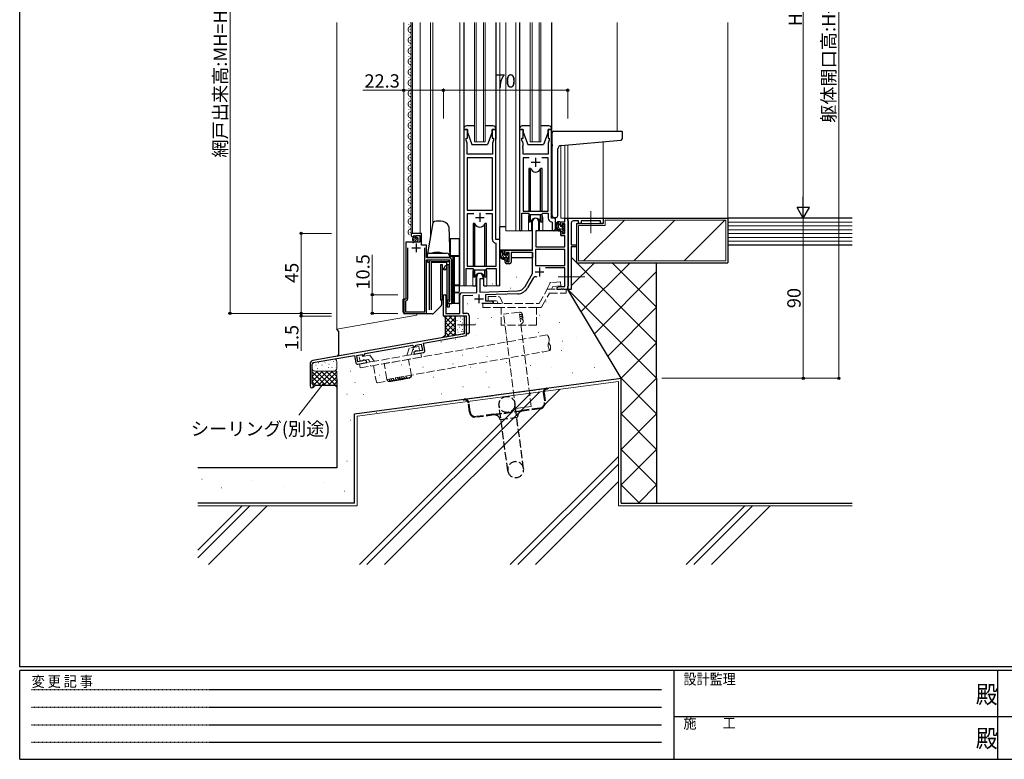
# Model space of a CAD drawing. Extents: x 0 to 1133, y 0 to 806.
# Drawn here: x 4 to 558, y 0 to 416 of the extents above; entities that cross this region are included whole.
import ezdxf

# ---------------------------------------------------------------- set-up
doc = ezdxf.new("R2010")
doc.units = 0
for name, pattern in [('HIDDEN', [0.375, 0.25, -0.125]), ('YCENTER_1', [13, 10, -1, 1, -1]), ('YHIDDEN_1', [4, 3, -1])]:
    doc.linetypes.add(name, pattern=pattern)
for name, color, linetype, lineweight in [('YKK_11', 7, 'CONTINUOUS', 30), ('YKK_12', 2, 'CONTINUOUS', 13), ('YKK_13', 4, 'CONTINUOUS', 30), ('YKK_D', 6, 'CONTINUOUS', 13), ('YSS_K', 3, 'CONTINUOUS', 13), ('YSS_KE', 3, 'CONTINUOUS', 30)]:
    doc.layers.add(name, color=color, linetype=linetype, lineweight=lineweight)
doc.layers.add('YKK_ZWAK', color=7, linetype='CONTINUOUS')
doc.styles.add('text-b', font='txt')
doc.styles.add('YKK_OSSTYLE1', font='romans.shx', dxfattribs={"width": 0.9, "bigfont": 'EXTFONT.SHX'})

# ---------------------------------------------------------------- blocks, each defined once
blk = doc.blocks.new('A201')
at = {"layer": 'YKK_ZWAK', "color": 254, "linetype": 'Continuous'}
for p, q in [((21, 35), (21, 410)), ((571, 35), (21, 35)), ((544, 34), (21, 34)), ((21, 9), (21, 34)), ((205, 34), (205, 9)), ((296, 34), (296, 9)), ((21, 9), (544, 9))]:
    blk.add_line(p, q, dxfattribs=at)
at = {"layer": 'YKK_ZWAK', "color": 131, "linetype": 'HIDDEN'}
for p, q in [((24.28, 28.63), (201.57, 28.63)), ((24.28, 23.68), (201.57, 23.68)), ((24.28, 18.74), (201.57, 18.74)), ((24.28, 13.79), (201.57, 13.79))]:
    blk.add_line(p, q, dxfattribs=at)
at = {"layer": 'YKK_ZWAK', "color": 131, "linetype": 'Continuous'}
for p, q in [((205, 21), (297, 21)), ((297, 21), (389, 21))]:
    blk.add_line(p, q, dxfattribs=at)
at = {"layer": 'YKK_ZWAK', "color": 131, "linetype": 'Continuous', "style": 'YKK_OSSTYLE1', "width": 0.9}
for s, p in [('設計監理', (207.69, 30.05)), ('変 更 記 事', (24.37, 29.39)), ('施\u3000\u3000工', (207.69, 17.68))]:
    blk.add_text(s, height=3, dxfattribs=at).set_placement(p)
at = {"layer": 'YKK_ZWAK', "color": 254, "linetype": 'Continuous', "style": 'YKK_OSSTYLE1', "width": 0.9}
for p in [(289.94, 24.75), (289.94, 12.37)]:
    blk.add_text('殿', height=5, dxfattribs=at).set_placement(p)

msp = doc.modelspace()

# ---------------------------------------------------------------- linework, layer by layer
at = {"layer": 'YKK_11', "linetype": 'ByBlock', "lineweight": -2, "ltscale": 0.5}
for p, q in [((253.83, 354.32), (253.83, 266.97)), ((255.83, 354.32), (253.83, 354.32)), ((255.13, 348.32), (255.13, 349.32)), ((255.13, 349.32), (255.83, 349.32)), ((255.83, 349.32), (255.83, 354.32)), ((271.83, 354.32), (269.83, 354.32)), ((269.83, 354.32), (269.83, 349.32)), ((269.83, 349.32), (270.53, 349.32)), ((270.53, 349.32), (270.53, 348.32)), ((271.83, 292.32), (271.83, 354.32)), ((285.23, 354.32), (285.23, 297.97)), ((287.23, 354.32), (285.23, 354.32)), ((286.53, 348.32), (286.53, 349.32)), ((286.53, 349.32), (287.23, 349.32)), ((287.23, 349.32), (287.23, 354.32)), ((303.23, 354.32), (301.23, 354.32)), ((301.23, 354.32), (301.23, 349.32)), ((301.23, 349.32), (301.93, 349.32)), ((301.93, 349.32), (301.93, 348.32)), ((303.23, 304.32), (303.23, 354.32)), ((255.76, 346.59), (255.13, 348.32)), ((255.76, 340.32), (255.76, 346.59)), ((270.53, 348.32), (269.9, 346.59)), ((269.9, 346.59), (269.9, 345.27)), ((269.9, 345.27), (270.02, 345.09)), ((270.02, 344.54), (269.9, 344.36)), ((269.9, 344.36), (269.9, 344.27)), ((269.9, 344.27), (270.02, 344.09)), ((270.02, 343.54), (269.9, 343.36)), ((270.02, 345.09), (270.02, 344.54)), ((270.02, 344.09), (270.02, 343.54)), ((287.16, 346.59), (286.53, 348.32)), ((287.04, 345.09), (287.16, 345.27)), ((287.04, 344.54), (287.04, 345.09)), ((287.16, 344.36), (287.04, 344.54)), ((287.04, 344.09), (287.16, 344.27)), ((287.04, 343.54), (287.04, 344.09)), ((287.16, 343.36), (287.04, 343.54)), ((287.16, 345.27), (287.16, 346.59)), ((287.16, 344.27), (287.16, 344.36)), ((301.93, 348.32), (301.3, 346.59)), ((301.3, 346.59), (301.3, 340.32)), ((269.9, 340.32), (255.76, 340.32)), ((255.76, 338.39), (255.76, 308.82)), ((269.9, 338.39), (255.76, 338.39)), ((269.9, 343.36), (269.9, 340.32)), ((269.9, 308.82), (269.9, 338.39)), ((287.16, 340.32), (287.16, 343.36)), ((301.3, 340.32), (287.16, 340.32)), ((290.64, 338.39), (287.16, 338.39)), ((287.16, 338.39), (287.16, 308.32)), ((301.3, 338.39), (297.82, 338.39)), ((301.3, 308.32), (301.3, 338.39)), ((255.76, 308.82), (269.9, 308.82)), ((259.48, 306.89), (255.76, 306.89)), ((255.76, 306.89), (255.76, 277.32)), ((269.9, 306.89), (266.18, 306.89)), ((269.9, 292.39), (269.9, 306.89)), ((286.53, 297.97), (286.53, 307.12)), ((286.53, 307.12), (290.23, 307.12)), ((287.16, 308.32), (301.3, 308.32)), ((290.23, 307.12), (290.96, 306.39)), ((290.96, 306.39), (297.5, 306.39)), ((297.5, 306.39), (298.23, 307.12)), ((298.23, 307.12), (301.3, 307.12)), ((301.3, 307.12), (301.3, 304.39)), ((292.53, 286.32), (292.53, 302.62)), ((295.93, 302.62), (295.93, 297.32)), ((303.21, 302.39), (303.5, 302.09)), ((305.43, 304.32), (303.23, 304.32)), ((303.5, 302.09), (303.5, 298.28)), ((305.43, 298.28), (305.43, 304.32)), ((308.43, 300.02), (308.43, 302.32)), ((308.43, 302.32), (310.7, 302.32)), ((309.23, 300.02), (308.43, 300.02)), ((310.7, 301.12), (309.23, 301.12)), ((309.23, 301.12), (309.23, 300.02)), ((310.7, 302.32), (310.7, 304.32)), ((310.7, 304.32), (312.33, 304.32)), ((310.7, 295.92), (310.7, 301.12)), ((312.33, 304.32), (312.33, 264.32)), ((312.33, 303.12), (312.33, 304.32)), ((312.33, 304.32), (332.33, 304.32)), ((312.63, 302.82), (312.33, 303.12)), ((312.83, 302.62), (312.63, 302.82)), ((312.83, 266.52), (312.83, 302.62)), ((314.33, 301.82), (314.33, 289.32)), ((318.33, 302.82), (315.33, 302.82)), ((318.33, 301.32), (318.33, 302.82)), ((319.83, 301.32), (318.33, 301.32)), ((330.83, 302.82), (319.83, 302.82)), ((319.83, 302.82), (319.83, 301.32)), ((330.83, 301.32), (330.83, 302.82)), ((332.33, 301.32), (330.83, 301.32)), ((332.33, 304.32), (332.33, 301.32)), ((230.13, 295.82), (224.23, 295.82)), ((224.23, 295.82), (224.23, 295.01)), ((225.41, 293.72), (225.62, 293.97)), ((225.54, 294.29), (226, 294.56)), ((225.62, 293.97), (225.54, 294.29)), ((226, 294.56), (226.58, 293.98)), ((226.58, 293.98), (226.83, 294.08)), ((226.83, 294.08), (226.83, 294.72)), ((226.83, 294.72), (229.03, 294.72)), ((229.03, 294.72), (229.03, 290.92)), ((230.13, 289.22), (230.13, 295.82)), ((295.93, 297.32), (294.33, 297.32)), ((294.33, 297.32), (294.33, 288.32)), ((308.43, 294.72), (308.43, 297.02)), ((308.43, 297.02), (309.23, 297.02)), ((310.7, 294.72), (308.43, 294.72)), ((309.23, 297.02), (309.23, 295.92)), ((309.23, 295.92), (310.7, 295.92)), ((310.7, 288.32), (310.7, 294.72)), ((221.23, 290.92), (221.23, 258.82)), ((224.86, 290.92), (221.23, 290.92)), ((225.4, 290.46), (224.86, 290.92)), ((225.73, 290.62), (225.4, 290.46)), ((226.03, 290.92), (225.73, 290.62)), ((229.03, 290.92), (226.03, 290.92)), ((232.83, 289.22), (230.13, 289.22)), ((232.83, 282.22), (232.83, 289.22)), ((272.1, 290.09), (271.81, 290.39)), ((274.03, 292.32), (271.83, 292.32)), ((272.1, 277.32), (272.1, 290.09)), ((274.03, 267.28), (274.03, 292.32)), ((294.33, 288.32), (310.7, 288.32)), ((314.33, 289.32), (317.13, 289.32)), ((317.13, 288.32), (314.33, 288.32)), ((314.33, 288.32), (314.33, 276.77)), ((317.13, 289.32), (317.13, 288.32)), ((222.23, 287.72), (222.23, 259.02)), ((231.83, 251.72), (231.83, 287.72)), ((277.03, 284.02), (277.03, 286.32)), ((277.03, 286.32), (292.53, 286.32)), ((277.83, 284.02), (277.03, 284.02)), ((279.33, 285.12), (277.83, 285.12)), ((277.83, 285.12), (277.83, 284.02)), ((279.33, 279.92), (279.33, 285.12)), ((292.53, 285.12), (280.53, 285.12)), ((280.53, 285.12), (280.53, 279.72)), ((292.53, 273.32), (292.53, 285.12)), ((310.7, 286.69), (294.16, 286.69)), ((294.16, 286.69), (294.16, 277.72)), ((310.7, 277.72), (310.7, 286.69)), ((245.53, 282.22), (232.83, 282.22)), ((232.83, 250.82), (232.83, 281.02)), ((232.83, 281.02), (245.83, 281.02)), ((245.83, 281.02), (245.83, 257.62)), ((247.03, 256.32), (247.03, 280.72)), ((255.76, 277.32), (272.1, 277.32)), ((277.03, 279.72), (277.03, 281.02)), ((277.03, 281.02), (277.83, 281.02)), ((277.83, 281.02), (277.83, 279.92)), ((277.83, 279.92), (279.33, 279.92)), ((279.53, 278.72), (278.03, 278.72)), ((294.16, 277.72), (310.7, 277.72)), ((255.13, 266.97), (255.13, 276.12)), ((255.13, 276.12), (258.83, 276.12)), ((258.83, 276.12), (259.56, 275.39)), ((259.56, 275.39), (266.1, 275.39)), ((261.13, 262.65), (261.13, 271.62)), ((264.53, 271.62), (264.53, 270.32)), ((266.1, 275.39), (266.83, 276.12)), ((266.83, 276.12), (272.1, 276.12)), ((272.1, 276.12), (272.1, 267.28)), ((288.27, 265.95), (292.53, 273.32)), ((310.7, 276.52), (299.83, 276.52)), ((310.7, 265.95), (310.7, 276.52)), ((314.33, 276.77), (314.21, 276.59)), ((314.21, 276.59), (314.21, 276.04)), ((314.21, 276.04), (314.33, 275.86)), ((314.33, 271.77), (314.21, 271.59)), ((314.21, 271.59), (314.21, 271.04)), ((314.33, 275.86), (314.33, 271.77)), ((264.53, 270.32), (262.83, 270.32)), ((262.83, 270.32), (262.83, 262.71)), ((292.82, 270.56), (289.69, 265.13)), ((306.33, 265.32), (307.42, 265.95)), ((307.42, 265.95), (310.7, 265.95)), ((312.33, 266.02), (312.63, 266.32)), ((312.33, 264.32), (312.33, 266.02)), ((312.63, 266.32), (312.83, 266.52)), ((314.21, 271.04), (314.33, 270.86)), ((314.33, 270.86), (314.33, 264.32)), ((242.33, 249.32), (242.33, 260.62)), ((243.73, 260.62), (243.73, 250.72)), ((251.63, 250.72), (251.63, 261.35)), ((252.59, 262.35), (261.13, 262.65)), ((258.9, 260.94), (253.26, 260.74)), ((253.26, 260.74), (253.26, 250.95)), ((262.83, 262.71), (284.12, 263.45)), ((284.18, 261.82), (266.03, 261.19)), ((266.03, 261.19), (266.03, 257.95)), ((306.33, 264.32), (306.33, 265.32)), ((308.37, 264.32), (306.33, 264.32)), ((308.55, 264.44), (308.37, 264.32)), ((309.1, 264.44), (308.55, 264.44)), ((309.29, 264.32), (309.1, 264.44)), ((309.37, 264.32), (309.29, 264.32)), ((309.55, 264.44), (309.37, 264.32)), ((310.1, 264.44), (309.55, 264.44)), ((310.29, 264.32), (310.1, 264.44)), ((312.33, 264.32), (310.29, 264.32)), ((314.33, 264.32), (312.33, 264.32)), ((221.23, 258.82), (220.03, 258.82)), ((220.03, 258.82), (220.03, 251.82)), ((221.27, 257.84), (221.03, 257.55)), ((221.03, 257.55), (221.03, 251.72)), ((245.83, 257.62), (245.53, 257.32)), ((245.53, 256.32), (247.03, 256.32)), ((270.33, 256.32), (263.98, 256.32)), ((266.03, 257.95), (269.24, 257.95)), ((269.24, 257.95), (270.33, 257.32)), ((270.33, 257.32), (270.33, 256.32)), ((221.03, 251.72), (231.83, 251.72)), ((221.03, 250.82), (232.83, 250.82)), ((255.33, 249.32), (242.33, 249.32)), ((243.73, 250.72), (251.63, 250.72)), ((253.26, 250.95), (255.33, 250.95)), ((255.33, 249.32), (254.13, 249.32)), ((254.13, 249.32), (254.13, 244.77)), ((255.33, 238.31), (255.33, 249.32)), ((255.33, 244.77), (255.33, 249.32)), ((256.83, 249.45), (256.83, 240.07)), ((254.13, 244.77), (254.25, 244.59)), ((254.25, 244.04), (254.13, 243.86)), ((254.13, 243.86), (254.13, 239.32)), ((254.25, 244.59), (254.25, 244.04)), ((255.45, 244.59), (255.33, 244.77)), ((255.33, 243.86), (255.45, 244.04)), ((255.33, 240.07), (255.33, 243.86)), ((255.45, 244.04), (255.45, 244.59)), ((254.13, 239.32), (168.99, 224.3)), ((231.13, 234.04), (255.33, 238.31)), ((198.44, 228.28), (225.03, 232.97)), ((225.03, 232.97), (226.01, 232.28)), ((226.89, 232.99), (229.9, 233.52)), ((226.89, 232.43), (226.89, 232.99)), ((229.9, 233.52), (230.53, 229.98)), ((231.86, 229.91), (231.13, 234.04)), ((169.19, 223.12), (192.33, 227.2)), ((192.33, 227.2), (193.06, 223.07)), ((193.66, 227.13), (196.75, 227.68)), ((194.29, 223.59), (193.66, 227.13)), ((196.75, 227.68), (196.75, 227.12)), ((196.75, 227.12), (197.75, 227.29)), ((197.75, 227.29), (198.44, 228.28)), ((226.75, 229.67), (225.76, 228.83)), ((225.76, 228.83), (225.93, 227.85)), ((225.93, 227.85), (231.05, 228.75)), ((226.01, 232.28), (226.89, 232.43)), ((227.42, 229.78), (226.75, 229.67)), ((227.64, 229.65), (227.42, 229.78)), ((227.87, 229.51), (227.64, 229.65)), ((230.53, 229.98), (227.87, 229.51)), ((167.33, 222.33), (167.33, 210.01)), ((168.53, 211.21), (168.53, 222.33)), ((194.22, 222.25), (199.34, 223.16)), ((196.95, 224.06), (194.29, 223.59)), ((197.12, 224.26), (196.95, 224.06)), ((197.28, 224.47), (197.12, 224.26)), ((197.94, 224.59), (197.28, 224.47)), ((199.17, 224.14), (197.94, 224.59)), ((199.34, 223.16), (199.17, 224.14)), ((168.72, 210.94), (168.53, 211.21))]:
    msp.add_line(p, q, dxfattribs=at)
at = {"layer": 'YKK_11', "ltscale": 0.5}
for p, q in [((294.23, 338.32), (294.23, 333.32)), ((291.73, 335.82), (296.73, 335.82)), ((260.33, 304.82), (265.33, 304.82)), ((262.83, 307.32), (262.83, 302.32)), ((227.03, 290.22), (227.03, 285.22)), ((224.53, 287.72), (229.53, 287.72)), ((293.93, 274.12), (298.93, 274.12)), ((296.43, 276.62), (296.43, 271.62)), ((262.33, 261.52), (262.33, 256.52)), ((259.83, 259.02), (264.83, 259.02))]:
    msp.add_line(p, q, dxfattribs=at)
at = {"layer": 'YKK_11', "linetype": 'ByBlock', "lineweight": -2, "ltscale": 0.5}
for centre, radius, start, end in [((294.23, 302.62), 1.7, 360, 180), ((303.3, 304.39), 2, 180, 267.5081), ((315.33, 301.82), 1, 90, 180), ((225.53, 295.01), 1.3, 180, 264.7841), ((285.88, 297.97), 0.65, 180, 0), ((304.46, 298.28), 0.965, 180, 0), ((271.9, 292.39), 2, 180, 267.5081), ((245.53, 280.72), 1.5, 0, 90), ((278.03, 279.72), 1, 180, 270), ((279.53, 279.72), 1, 270, 360), ((262.83, 271.62), 1.7, 360, 180), ((294.38, 269.66), 1.8, 65.2987, 150), ((254.48, 266.97), 0.65, 180, 0), ((273.06, 267.28), 0.965, 180, 0), ((283.94, 268.45), 5, 272, 330), ((243.03, 260.62), 0.7, 360, 180), ((252.63, 261.35), 1, 92, 180), ((283.94, 268.45), 6.63, 272, 330), ((221.03, 259.02), 1.2, 281.537, 360), ((245.53, 256.82), 0.5, 90, 270), ((221.03, 251.82), 1, 180, 270), ((255.33, 249.45), 1.5, 0, 90), ((256.08, 240.07), 0.75, 180, 0), ((230.88, 229.73), 1, 280, 10), ((169.33, 222.33), 2, 100, 180), ((169.33, 222.33), 0.8, 100, 180), ((194.04, 223.24), 1, 190, 280), ((168.33, 210.01), 1, 180, 67.3801)]:
    msp.add_arc(centre, radius, start, end, dxfattribs=at)
at = {"layer": 'YKK_12', "ltscale": 1.5}
for p, q in [((220.03, 258.82), (220.03, 414.53)), ((222.97, 413.41), (222.97, 413.61)), ((223.73, 410.41), (223.73, 410.61)), ((224.23, 295.01), (224.23, 414.53)), ((225.03, 295.81), (225.03, 414.53)), ((229.23, 295.81), (229.23, 414.53)), ((235.13, 294.13), (235.13, 414.53)), ((236.33, 414.53), (236.33, 300.93)), ((251.63, 414.53), (251.63, 266.32)), ((259.83, 347.32), (259.83, 414.53)), ((260.83, 414.53), (260.83, 347.32)), ((264.83, 347.32), (264.83, 414.53)), ((265.83, 414.53), (265.83, 347.32)), ((274.03, 414.53), (274.03, 266.32)), ((277.53, 414.53), (277.53, 297.32)), ((283.03, 414.53), (283.03, 297.32)), ((291.23, 347.32), (291.23, 414.53)), ((292.23, 414.53), (292.23, 347.32)), ((296.23, 347.32), (296.23, 414.53)), ((297.23, 414.53), (297.23, 347.32)), ((340.03, 414.53), (340.03, 353.31)), ((222.97, 407.41), (222.97, 407.61)), ((223.73, 404.41), (223.73, 404.61)), ((222.97, 401.41), (222.97, 401.61)), ((222.97, 395.41), (222.97, 395.61)), ((223.73, 398.41), (223.73, 398.61)), ((222.97, 389.41), (222.97, 389.61)), ((223.73, 392.41), (223.73, 392.61)), ((222.97, 383.41), (222.97, 383.61)), ((223.73, 386.41), (223.73, 386.61)), ((222.97, 377.41), (222.97, 377.61)), ((223.73, 380.41), (223.73, 380.61)), ((222.97, 371.41), (222.97, 371.61)), ((223.73, 374.41), (223.73, 374.61)), ((222.97, 365.41), (222.97, 365.61)), ((223.73, 368.41), (223.73, 368.61)), ((223.73, 362.41), (223.73, 362.61)), ((222.97, 359.41), (222.97, 359.61)), ((223.73, 356.41), (223.73, 356.61)), ((222.97, 353.41), (222.97, 353.61)), ((223.73, 350.41), (223.73, 350.61)), ((222.97, 347.41), (222.97, 347.61)), ((223.73, 344.41), (223.73, 344.61)), ((265.83, 347.32), (259.83, 347.32)), ((297.23, 347.32), (291.23, 347.32)), ((308.43, 345.27), (308.43, 304.32)), ((310.7, 304.32), (310.7, 345.49)), ((312.33, 345.63), (312.33, 304.32)), ((332.33, 304.32), (332.33, 347.38)), ((222.97, 341.41), (222.97, 341.61)), ((223.73, 338.41), (223.73, 338.61)), ((222.97, 335.41), (222.97, 335.61)), ((223.73, 332.41), (223.73, 332.61)), ((222.97, 329.41), (222.97, 329.61)), ((222.97, 323.41), (222.97, 323.61)), ((223.73, 326.41), (223.73, 326.61)), ((222.97, 317.41), (222.97, 317.61)), ((223.73, 320.41), (223.73, 320.61)), ((222.97, 311.41), (222.97, 311.61)), ((223.73, 314.41), (223.73, 314.61)), ((222.97, 305.41), (222.97, 305.61)), ((223.73, 308.41), (223.73, 308.61)), ((290.23, 304.82), (290.23, 297.32)), ((298.23, 304.82), (298.23, 297.32)), ((305.43, 304.82), (305.43, 304.02)), ((222.97, 299.41), (222.97, 299.61)), ((223.73, 302.41), (223.73, 302.61)), ((305.43, 304.02), (305.43, 304.32)), ((311, 304.32), (308.43, 304.32)), ((223.73, 296.41), (223.73, 296.61)), ((290.23, 297.32), (277.53, 297.32)), ((304.46, 297.32), (298.23, 297.32)), ((258.83, 273.82), (258.83, 266.32)), ((266.83, 273.82), (266.83, 266.32)), ((258.83, 266.32), (251.63, 266.32)), ((274.03, 266.32), (266.83, 266.32)), ((242.33, 260.62), (242.33, 261.03)), ((243.96, 260.68), (243.96, 250.72))]:
    msp.add_line(p, q, dxfattribs=at)
for centre, radius, start, end in [((224.19, 410.51), 1.72, 119.2025, 240.7975), ((222.51, 413.51), 1.72, 299.2025, 36.5679), ((224.19, 404.51), 1.72, 119.2025, 240.7975), ((222.51, 407.51), 1.72, 299.2025, 60.7975), ((224.19, 398.51), 1.72, 119.2025, 240.7975), ((222.51, 401.51), 1.72, 299.2025, 60.7975), ((224.19, 392.51), 1.72, 119.2025, 240.7975), ((222.51, 395.51), 1.72, 299.2025, 60.7975), ((224.19, 386.51), 1.72, 119.2025, 240.7975), ((222.51, 389.51), 1.72, 299.2025, 60.7975), ((222.51, 383.51), 1.72, 299.2025, 60.7975), ((224.19, 380.51), 1.72, 119.2025, 240.7975), ((222.51, 377.51), 1.72, 299.2025, 60.7975), ((224.19, 374.51), 1.72, 119.2025, 240.7975), ((222.51, 371.51), 1.72, 299.2025, 60.7975), ((224.19, 368.51), 1.72, 119.2025, 240.7975), ((222.51, 365.51), 1.72, 299.2025, 60.7975), ((224.19, 362.51), 1.72, 119.2025, 240.7975), ((222.51, 359.51), 1.72, 299.2025, 60.7975), ((224.19, 356.51), 1.72, 119.2025, 240.7975), ((222.51, 353.51), 1.72, 299.2025, 60.7975), ((224.19, 350.51), 1.72, 119.2025, 240.7975), ((222.51, 347.51), 1.72, 299.2025, 60.7975), ((224.19, 344.51), 1.72, 119.2025, 240.7975), ((224.19, 338.51), 1.72, 119.2025, 240.7975), ((222.51, 341.51), 1.72, 299.2025, 60.7975), ((224.19, 332.51), 1.72, 119.2025, 240.7975), ((222.51, 335.51), 1.72, 299.2025, 60.7975), ((224.19, 326.51), 1.72, 119.2025, 240.7975), ((222.51, 329.51), 1.72, 299.2025, 60.7975), ((224.19, 320.51), 1.72, 119.2025, 240.7975), ((222.51, 323.51), 1.72, 299.2025, 60.7975), ((224.19, 314.51), 1.72, 119.2025, 240.7975), ((222.51, 317.51), 1.72, 299.2025, 60.7975), ((222.51, 311.51), 1.72, 299.2025, 60.7975), ((224.19, 308.51), 1.72, 119.2025, 240.7975), ((222.51, 305.51), 1.72, 299.2025, 60.7975), ((294.23, 304.82), 4, 159.6359, 180), ((294.23, 304.82), 4, 0, 20.3641), ((224.19, 302.51), 1.72, 119.2025, 240.7975), ((222.51, 299.51), 1.72, 299.2025, 60.7975), ((224.19, 296.51), 1.72, 119.2025, 240.7975), ((262.83, 273.82), 4, 159.6359, 180), ((262.83, 273.82), 4, 0, 20.3641)]:
    msp.add_arc(centre, radius, start, end, dxfattribs=at)
at = {"layer": 'YKK_13', "ltscale": 1.5}
for p, q in [((253.83, 414.53), (253.83, 348.82)), ((271.83, 414.53), (271.83, 348.82)), ((285.23, 414.53), (285.23, 348.82)), ((303.23, 414.53), (303.23, 348.82)), ((253.83, 354.82), (253.83, 354.32)), ((259.83, 356.32), (255.33, 356.32)), ((270.33, 356.32), (265.83, 356.32)), ((271.83, 354.32), (271.83, 354.82)), ((285.23, 354.82), (285.23, 354.32)), ((291.23, 356.32), (286.73, 356.32)), ((301.73, 356.32), (297.23, 356.32)), ((303.23, 354.32), (303.23, 354.82)), ((253.83, 354.32), (255.83, 354.32)), ((255.83, 354.32), (255.83, 352.82)), ((255.83, 352.82), (258.43, 345.82)), ((269.83, 352.82), (267.23, 345.82)), ((269.83, 352.82), (269.83, 354.32)), ((269.83, 354.32), (271.83, 354.32)), ((285.23, 354.32), (287.23, 354.32)), ((287.23, 354.32), (287.23, 352.82)), ((287.23, 352.82), (289.83, 345.82)), ((301.23, 352.82), (298.63, 345.82)), ((301.23, 352.82), (301.23, 354.32)), ((301.23, 354.32), (303.23, 354.32)), ((303.53, 345.86), (303.53, 352.31)), ((304.53, 353.31), (342.73, 353.31)), ((343.03, 349.23), (343.03, 353.01)), ((258.43, 345.82), (267.23, 345.82)), ((289.83, 345.82), (298.63, 345.82)), ((303.53, 345.86), (303.53, 344.86)), ((303.53, 305.81), (303.53, 344.86)), ((308.65, 345.31), (342.11, 348.23)), ((306.83, 305.81), (306.83, 343.31)), ((291.4, 332.32), (290.48, 332.32)), ((290.48, 332.32), (290.48, 308.32)), ((291.4, 308.32), (291.4, 332.32)), ((297.98, 332.32), (297.06, 332.32)), ((297.06, 308.32), (297.06, 332.32)), ((297.98, 308.32), (297.98, 332.32)), ((290.48, 306.87), (290.48, 302.32)), ((291.4, 302.32), (291.4, 306.39)), ((297.06, 302.32), (297.06, 306.39)), ((297.98, 302.32), (297.98, 306.87)), ((304.53, 304.81), (305.83, 304.81)), ((260, 301.32), (259.08, 301.32)), ((259.08, 301.32), (259.08, 277.32)), ((260, 277.32), (260, 301.32)), ((266.58, 301.32), (265.66, 301.32)), ((265.66, 277.32), (265.66, 301.32)), ((266.58, 277.32), (266.58, 301.32)), ((274.03, 286.32), (274.03, 299.52)), ((277.53, 299.52), (274.03, 299.52)), ((290.48, 302.32), (291.4, 302.32)), ((291.98, 303.3), (291.98, 297.32)), ((291.98, 299.52), (292.53, 299.52)), ((296.48, 297.32), (296.48, 303.3)), ((297.06, 302.32), (297.98, 302.32)), ((307.9, 302.32), (306.6, 302.32)), ((307.2, 299.12), (307.2, 302.32)), ((308.2, 300.02), (308.2, 302.02)), ((309.14, 299.72), (308.5, 299.72)), ((309.6, 300.52), (309.6, 300.18)), ((310.61, 300.23), (310.11, 300.73)), ((310.5, 297.22), (310.5, 299.22)), ((310.7, 299.42), (310.7, 300.02)), ((291.98, 297.32), (290.23, 297.32)), ((294.43, 294.82), (294.33, 294.82)), ((294.45, 297.02), (294.4, 290.82)), ((308.33, 297.32), (294.75, 297.32)), ((298.23, 297.32), (296.48, 297.32)), ((309.3, 298.12), (308.2, 298.12)), ((308.33, 297.32), (308.4, 294.72)), ((308.4, 294.72), (310.37, 294.72)), ((309.6, 297.82), (309.6, 296.52)), ((309.9, 296.22), (310.4, 296.22)), ((310.7, 290.82), (310.67, 294.42)), ((310.7, 296.52), (310.7, 297.02)), ((246.33, 292.82), (245.66, 292.82)), ((246.33, 283.32), (246.33, 292.82)), ((250.83, 292.82), (246.33, 292.82)), ((251.33, 283.82), (251.33, 292.32)), ((294.33, 289.89), (294.41, 289.81)), ((294.4, 290.82), (294.42, 288.61)), ((294.72, 288.32), (310.38, 288.32)), ((310.68, 288.61), (310.7, 290.82)), ((245.99, 283.32), (246.33, 283.32)), ((246.01, 282.82), (247.83, 282.82)), ((246.33, 283.32), (250.83, 283.32)), ((247.83, 266.82), (247.83, 282.82)), ((247.83, 282.82), (248.33, 282.82)), ((250.83, 282.82), (248.33, 282.82)), ((248.33, 282.82), (248.33, 266.82)), ((292.23, 286.32), (274.03, 286.32)), ((274.23, 286.32), (274.23, 285.07)), ((274.23, 282.93), (274.23, 282.02)), ((276.5, 286.32), (275.2, 286.32)), ((275.8, 283.12), (275.8, 286.32)), ((276.8, 284.02), (276.8, 286.02)), ((277.74, 283.72), (277.1, 283.72)), ((278.2, 284.52), (278.2, 284.18)), ((279.21, 284.23), (278.71, 284.73)), ((279.1, 281.22), (279.1, 283.22)), ((279.3, 283.42), (279.3, 284.02)), ((292.43, 285.04), (292.43, 282.02)), ((234.5, 252.82), (234.5, 280.02)), ((235.5, 281.02), (245.5, 281.02)), ((235.5, 280.02), (235.5, 252.82)), ((235.5, 280.02), (245.5, 280.02)), ((240.73, 278.32), (241.66, 278.32)), ((240.73, 278.32), (240.73, 258.32)), ((242.04, 276.14), (241.66, 278.32)), ((241.66, 278.32), (241.66, 258.32)), ((244.4, 278.32), (244.01, 276.14)), ((244.4, 278.32), (245.33, 278.32)), ((244.4, 258.32), (244.4, 278.32)), ((245.33, 278.32), (245.33, 258.32)), ((245.5, 281.02), (245.5, 280.02)), ((251.33, 267.32), (251.33, 282.32)), ((274.23, 282.02), (274.81, 282.02)), ((275.51, 282.02), (278.12, 282.02)), ((277.9, 282.12), (276.8, 282.12)), ((278.2, 281.82), (278.2, 280.52)), ((278.5, 280.22), (279, 280.22)), ((279.1, 282.02), (279.33, 282.02)), ((279.3, 280.52), (279.3, 281.02)), ((292.43, 282.02), (280.53, 282.02)), ((259.08, 275.87), (259.08, 271.32)), ((260, 271.32), (260, 275.39)), ((260.58, 272.3), (260.58, 266.32)), ((265.08, 266.32), (265.08, 272.3)), ((265.66, 271.32), (265.66, 275.39)), ((266.58, 271.32), (266.58, 275.87)), ((247.83, 266.32), (247.83, 266.82)), ((248.33, 266.82), (247.83, 266.82)), ((247.83, 262.82), (247.83, 266.32)), ((247.83, 266.32), (248.33, 266.32)), ((248.33, 266.82), (250.83, 266.82)), ((250.83, 266.32), (248.33, 266.32)), ((248.33, 266.32), (248.33, 262.82)), ((258.83, 266.32), (260.58, 266.32)), ((259.08, 271.32), (260, 271.32)), ((265.08, 266.32), (266.83, 266.32)), ((265.66, 271.32), (266.58, 271.32)), ((241.66, 258.32), (242.04, 260.49)), ((244.01, 260.49), (244.4, 258.32)), ((247.83, 262.32), (247.83, 262.82)), ((248.33, 262.82), (247.83, 262.82)), ((247.83, 256.32), (247.83, 262.32)), ((247.83, 262.32), (248.33, 262.32)), ((248.33, 262.82), (250.83, 262.82)), ((250.83, 262.32), (248.33, 262.32)), ((248.33, 262.32), (248.33, 256.32)), ((251.33, 263.32), (251.33, 265.82)), ((251.33, 256.82), (251.33, 261.82)), ((219.73, 251.52), (219.73, 258.82)), ((219.73, 258.82), (220.73, 258.82)), ((241.04, 255.02), (237.53, 251.52)), ((241.66, 258.32), (240.73, 258.32)), ((241.33, 258.32), (241.33, 255.73)), ((245.33, 258.32), (244.4, 258.32)), ((245.38, 258.32), (245.38, 258.32)), ((247.83, 256.32), (246.83, 256.32)), ((248.33, 256.32), (247.83, 256.32)), ((250.83, 256.32), (248.33, 256.32)), ((236.11, 250.52), (220.73, 250.52)), ((237.53, 251.52), (236.82, 250.81))]:
    msp.add_line(p, q, dxfattribs=at)
at = {"layer": 'YKK_13', "linetype": 'YCENTER_1', "lineweight": 13, "ltscale": 1.5}
for p, q in [((325.33, 295.88), (325.33, 308.25)), ((321.84, 271.32), (306.81, 271.32)), ((260.27, 244.32), (250.38, 244.32))]:
    msp.add_line(p, q, dxfattribs=at)
at = {"layer": 'YKK_13'}
for p, q in [((236.47, 301.73), (233.03, 282.22)), ((240.84, 302.72), (240.83, 302.72)), ((245.42, 299.72), (246.03, 282.22)), ((234.31, 284.72), (244.01, 284.72)), ((233.03, 282.22), (246.03, 282.22)), ((233.63, 281.02), (244.33, 281.02)), ((233.63, 279.52), (233.63, 281.02)), ((234.5, 279.52), (233.63, 279.52)), ((244.33, 279.52), (235.5, 279.52)), ((244.33, 277.93), (244.33, 279.52)), ((245.83, 279.52), (245.83, 277.72)), ((242.83, 275.34), (242.83, 276.22)), ((245.33, 273.82), (245.63, 273.82)), ((245.63, 273.82), (245.63, 257.33)), ((244.43, 258.32), (244.43, 254.32)), ((245.63, 256.32), (245.63, 254.32)), ((245.63, 254.32), (244.43, 254.32))]:
    msp.add_line(p, q, dxfattribs=at)
at = {"layer": 'YKK_13', "linetype": 'Continuous', "ltscale": 1.5}
for p, q in [((308.2, 300.34), (307.2, 301.34)), ((310.5, 298.04), (308.83, 299.72)), ((225.24, 291.86), (227.14, 293.75)), ((225.92, 291.12), (227.87, 293.07)), ((279.1, 281.36), (275.8, 284.66)), ((279.3, 283.99), (278.47, 284.82))]:
    msp.add_line(p, q, dxfattribs=at)
at = {"layer": 'YKK_13', "linetype": 'YHIDDEN_1', "lineweight": 13, "ltscale": 1.5}
for p, q in [((300.06, 263.23), (302.1, 267.62)), ((308.25, 268.66), (302.92, 268.19)), ((303.17, 264.47), (303.87, 265.97)), ((308.45, 266.37), (303.87, 265.97)), ((308.45, 266.37), (308.25, 268.66)), ((296.15, 256.47), (300.77, 264.47)), ((297.77, 254.67), (302.1, 262.17)), ((300.77, 264.47), (311.49, 264.47)), ((302.1, 262.17), (311.49, 262.17)), ((311.49, 262.17), (311.49, 264.47)), ((264.56, 256.47), (296.15, 256.47)), ((264.56, 254.17), (264.56, 256.47)), ((267.6, 257.97), (267.6, 260.27)), ((267.6, 260.27), (273.33, 260.27)), ((267.6, 257.97), (272.5, 257.97)), ((273.2, 256.47), (272.5, 257.97)), ((275.74, 256.47), (274.24, 259.69)), ((274.92, 254.17), (264.56, 254.17)), ((274.92, 244.17), (274.92, 254.17)), ((294.83, 254.17), (274.92, 254.17)), ((296.9, 254.17), (294.83, 254.17)), ((294.83, 244.17), (294.83, 254.17)), ((294.83, 244.17), (274.92, 244.17)), ((201.06, 227.32), (195.06, 226.26)), ((229.69, 228.51), (195.22, 222.43)), ((203.46, 223.88), (201.06, 227.32)), ((221.7, 227.1), (223.03, 231.19)), ((228.54, 232.16), (223.03, 231.19)), ((224.3, 227.56), (225.63, 231.65)), ((228.94, 229.9), (227.27, 229.61)), ((228.54, 232.16), (228.94, 229.9)), ((230.09, 226.24), (229.69, 228.51)), ((195.06, 226.26), (195.46, 224)), ((195.22, 222.43), (195.62, 220.17)), ((200.21, 224.83), (195.46, 224)), ((195.62, 220.17), (230.09, 226.24)), ((201.16, 223.48), (200.21, 224.83)), ((224.36, 215.59), (222.71, 224.94)), ((203.01, 221.47), (204.66, 212.11)), ((205.24, 211.71), (204.66, 212.11)), ((205.24, 211.71), (223.95, 215.01)), ((224.36, 215.59), (223.95, 215.01))]:
    msp.add_line(p, q, dxfattribs=at)
at = {"layer": 'YKK_13', "linetype": 'YHIDDEN_1', "ltscale": 1.5}
for p, q in [((254.03, 202.55), (300.62, 208.75)), ((298.56, 206.06), (299.23, 201)), ((298.96, 206.11), (299.63, 201.05)), ((300.62, 208.75), (301.12, 208.82)), ((300.68, 208.36), (301.17, 208.42)), ((301.12, 208.82), (301.17, 208.42)), ((253.54, 202.48), (254.03, 202.55)), ((253.59, 202.08), (253.54, 202.48)), ((253.59, 202.08), (254.09, 202.15)), ((257.01, 195.38), (256.33, 200.43)), ((257.4, 195.43), (256.73, 200.48)), ((287.48, 163.52), (282.59, 200.2)), ((270.8, 194.09), (260.89, 192.76)), ((270.8, 194.09), (286.66, 196.2)), ((286.71, 195.8), (270.85, 193.69)), ((278.56, 162.33), (273.67, 199.01)), ((296.57, 197.52), (286.66, 196.2)), ((296.62, 197.12), (286.71, 195.8)), ((270.85, 193.69), (260.94, 192.37)), ((274.22, 191.11), (284.13, 192.43))]:
    msp.add_line(p, q, dxfattribs=at)
at = {"layer": 'YKK_13', "linetype": 'Continuous', "ltscale": 1.5}
msp.add_circle((226.58, 292.42), 1.45, dxfattribs=at)
at = {"layer": 'YKK_13', "linetype": 'YHIDDEN_1', "ltscale": 1.5}
msp.add_circle((278.13, 199.6), 4.5, dxfattribs=at)
at = {"layer": 'YKK_13', "ltscale": 1.5}
for centre, radius, start, end in [((255.33, 354.82), 1.5, 90, 180), ((270.33, 354.82), 1.5, 0, 90), ((286.73, 354.82), 1.5, 90, 180), ((301.73, 354.82), 1.5, 0, 90), ((304.53, 352.31), 1, 135.573, 180), ((304.53, 352.31), 1, 90, 135.573), ((304.53, 352.31), 1, 121.3673, 135.573), ((342.03, 349.23), 1, 275, 0), ((342.73, 353.01), 0.3, 0, 90), ((308.83, 343.31), 2, 95, 180), ((294.23, 333.32), 3, 199.4715, 340.5285), ((304.53, 305.81), 1, 180, 270), ((305.83, 305.81), 1, 270, 0), ((262.83, 302.32), 3, 199.4715, 340.5285), ((294.23, 301.32), 3, 19.4712, 160.5288), ((308.31, 300), 2.89, 126.4519, 263.9039), ((308.4, 300.03), 2.5, 139.4581, 259.2522), ((306.34, 301.91), 0.3, 301.6219, 336.9504), ((306.8, 301.72), 0.2, 36.8699, 156.9504), ((307.2, 302.02), 0.3, 216.8699, 270), ((308.2, 299.12), 1, 180, 270), ((307.9, 302.02), 0.3, 0, 90), ((308.5, 300.02), 0.3, 180, 270), ((309.14, 299.42), 0.3, 33.0557, 90), ((309.6, 299.72), 0.25, 213.0557, 56.9443), ((309.9, 300.52), 0.3, 45, 180), ((309.9, 300.18), 0.3, 180, 236.9443), ((310.5, 299.42), 0.2, 270, 0), ((310.4, 300.02), 0.3, 0, 45), ((294.75, 297.02), 0.3, 90, 179.5), ((308.08, 297.37), 0.25, 253.6388, 125.5816), ((309.3, 297.82), 0.3, 0, 90), ((309.9, 296.52), 0.3, 180, 270), ((310.37, 294.42), 0.3, 0.5, 90), ((310.4, 296.52), 0.3, 270, 0), ((310.5, 297.02), 0.2, 0, 90), ((250.83, 292.32), 0.5, 0, 90), ((294.72, 288.62), 0.3, 180.5, 270), ((310.38, 288.62), 0.3, 270, 359.5), ((250.83, 283.82), 0.5, 270, 0), ((250.83, 282.32), 0.5, 0, 90), ((276.91, 284), 2.89, 126.4519, 263.9039), ((277, 284.03), 2.5, 139.4581, 259.2522), ((274.94, 285.91), 0.3, 301.6219, 336.9504), ((275.4, 285.72), 0.2, 36.8699, 156.9504), ((275.8, 286.02), 0.3, 216.8699, 270), ((276.8, 283.12), 1, 180, 270), ((276.5, 286.02), 0.3, 0, 90), ((277.1, 284.02), 0.3, 180, 270), ((277.74, 283.42), 0.3, 33.0557, 90), ((278.2, 283.72), 0.25, 213.0557, 56.9443), ((278.5, 284.52), 0.3, 45, 180), ((278.5, 284.18), 0.3, 180, 236.9443), ((279.1, 283.42), 0.2, 270, 0), ((279, 284.02), 0.3, 0, 45), ((235.5, 280.02), 1, 90, 180), ((276.68, 281.37), 0.25, 253.6388, 125.5816), ((277.9, 281.82), 0.3, 0, 90), ((278.5, 280.52), 0.3, 180, 270), ((279, 280.52), 0.3, 270, 0), ((279.1, 281.02), 0.2, 0, 90), ((243.03, 276.32), 1, 190, 350), ((262.83, 270.32), 3, 19.4712, 160.5288), ((250.83, 267.32), 0.5, 270, 0), ((250.83, 265.82), 0.5, 0, 90), ((243.03, 260.32), 1, 10, 170), ((250.83, 263.32), 0.5, 270, 0), ((250.83, 261.82), 0.5, 0, 90), ((240.33, 255.73), 1, 315, 0), ((246.83, 257.32), 1, 259.8618, 270), ((250.83, 256.82), 0.5, 270, 0), ((220.73, 251.52), 1, 180, 270), ((236.11, 251.52), 1, 270, 315)]:
    msp.add_arc(centre, radius, start, end, dxfattribs=at)
at = {"layer": 'YKK_13'}
for centre, radius, start, end in [((237.45, 301.55), 1, 95.5433, 170), ((240.83, 266.72), 36, 90, 95.5433), ((240.84, 297.72), 5, 23.5782, 90), ((234.31, 283.72), 1, 90, 170), ((238.83, 275.72), 9.5, 71.3283, 108.6717), ((244.01, 282.72), 2, 2, 90), ((244.33, 276.22), 1.5, 91.444, 180), ((244.33, 277.72), 1.5, 311.8103, 0), ((244.33, 279.52), 1.5, 0, 38.7431)]:
    msp.add_arc(centre, radius, start, end, dxfattribs=at)
at = {"layer": 'YKK_13', "linetype": 'YHIDDEN_1', "lineweight": 13, "ltscale": 1.5}
for centre, start, end in [((303.01, 267.2), 95.0019, 155.0026), ((273.33, 259.27), 24.9997, 90.0017), ((296.9, 255.17), 269.9974, 329.9977)]:
    msp.add_arc(centre, 1, start, end, dxfattribs=at)
at = {"layer": 'YKK_13', "linetype": 'YHIDDEN_1', "ltscale": 1.5}
for centre, radius, start, end in [((300.94, 206.37), 2.4, 97.59, 187.59), ((300.94, 206.37), 2, 97.59, 187.59), ((254.35, 200.17), 2.4, 7.59, 97.59), ((254.35, 200.17), 2, 7.59, 97.59), ((296.16, 200.59), 3.1, 277.59, 7.59), ((296.16, 200.59), 3.5, 277.59, 7.59), ((260.48, 195.84), 3.5, 187.59, 277.59), ((260.48, 195.84), 3.1, 187.59, 277.59), ((287.11, 192.83), 3, 97.59, 187.59), ((271.25, 190.72), 3, 7.59, 97.59), ((283.02, 162.93), 4.5, 7.59, 187.59), ((283.02, 162.93), 4.5, 187.59, 7.59)]:
    msp.add_arc(centre, radius, start, end, dxfattribs=at)
at = {"layer": 'YKK_D', "ltscale": 1.5}
for p, q in [((464.83, 587.32), (464.83, 214.32)), ((122.33, 534.32), (122.33, 250.81)), ((444.83, 520.32), (444.83, 311.32)), ((242.33, 360.54), (242.33, 377.32)), ((242.33, 360.54), (242.33, 377.32)), ((312.33, 360.54), (312.33, 377.32)), ((220.03, 376.32), (197.01, 376.32)), ((242.33, 376.32), (220.03, 376.32)), ((242.33, 376.32), (312.33, 376.32)), ((365.33, 304.32), (445.83, 304.32)), ((407.83, 304.32), (445.83, 304.32)), ((444.83, 304.32), (444.83, 214.32)), ((179.33, 295.81), (161.33, 295.81)), ((162.33, 250.81), (162.33, 295.81)), ((202.33, 261.32), (202.33, 283.74)), ((216.73, 261.32), (201.33, 261.32)), ((202.33, 250.81), (202.33, 261.32)), ((179.33, 250.81), (121.33, 250.81)), ((179.33, 250.81), (161.33, 250.81)), ((179.33, 250.81), (161.33, 250.81)), ((179.33, 249.32), (161.33, 249.32)), ((162.33, 250.81), (162.33, 253.36)), ((162.33, 250.81), (162.33, 249.32)), ((162.33, 249.32), (162.33, 229.8)), ((216.73, 250.81), (201.33, 250.81)), ((365.33, 214.32), (445.83, 214.32)), ((365.33, 214.32), (465.83, 214.32))]:
    msp.add_line(p, q, dxfattribs=at)
at = {"layer": 'YKK_D', "lineweight": -2}
for p, q in [((444.83, 304.32), (444.83, 316.44)), ((444.83, 304.32), (441.33, 310.38)), ((448.33, 310.38), (441.33, 310.38)), ((444.83, 304.32), (448.33, 310.38))]:
    msp.add_line(p, q, dxfattribs=at)
at = {"layer": 'YKK_D'}
msp.add_line((174.69, 211.19), (161.06, 193.57), dxfattribs=at)
at = {"layer": 'YKK_D', "linetype": 'ByBlock', "lineweight": -2}
for centre, radius in [((220.03, 376.32), 0.637), ((242.33, 376.32), 0.637), ((242.33, 376.32), 0.637), ((312.33, 376.32), 0.637), ((162.33, 295.81), 0.638), ((202.33, 261.32), 0.638), ((122.33, 250.81), 0.637), ((162.33, 250.81), 0.637), ((162.33, 250.81), 0.637), ((162.33, 249.32), 0.638), ((202.33, 250.81), 0.637), ((444.83, 214.32), 0.637), ((464.83, 214.32), 0.637)]:
    msp.add_circle(centre, radius, dxfattribs=at)
at = {"layer": 'YSS_K', "linetype": 'Continuous', "lineweight": 13, "ltscale": 1.5}
for p, q in [((182.33, 241.89), (182.33, 414.53)), ((333.33, 300.32), (318.33, 300.32)), ((321.19, 280.32), (344.19, 303.32)), ((333.33, 300.32), (333.33, 303.32)), ((401.33, 303.32), (333.33, 303.32)), ((349.48, 280.32), (372.48, 303.32)), ((377.76, 280.32), (400.76, 303.32)), ((401.33, 280.32), (401.33, 303.32)), ((472.33, 302.17), (402.33, 302.17)), ((472.33, 300.03), (402.33, 300.03)), ((472.33, 297.89), (402.33, 297.89)), ((472.33, 295.75), (402.33, 295.75)), ((472.33, 293.6), (402.33, 293.6)), ((472.33, 291.46), (402.33, 291.46)), ((314.23, 282.41), (362.33, 234.31)), ((327.36, 279.32), (314.33, 266.29)), ((318.33, 280.32), (401.33, 280.32)), ((347.35, 279.32), (319.84, 251.81)), ((321.53, 280.32), (376.33, 280.32)), ((337.32, 279.32), (362.33, 254.31)), ((291.36, 271.69), (291.56, 271.69)), ((362.33, 274.31), (327.33, 239.31)), ((269.78, 267.54), (269.98, 267.54)), ((283.34, 271.14), (283.54, 271.14)), ((280.02, 265.05), (280.22, 265.05)), ((312.18, 264.46), (362.33, 214.32)), ((312.43, 264.39), (312.34, 264.3)), ((255.94, 256.19), (256.14, 256.19)), ((299.94, 257.3), (300.14, 257.3)), ((242.74, 249.32), (249.13, 242.93)), ((243.33, 245.49), (247.16, 249.32)), ((243.33, 248.32), (244.33, 249.32)), ((245.57, 249.32), (249.13, 245.75)), ((248.39, 249.32), (249.13, 248.58)), ((253.45, 250.66), (253.65, 250.66)), ((296.34, 249.83), (296.54, 249.83)), ((362.33, 254.31), (334.83, 226.82)), ((243.33, 242.66), (249.13, 248.46)), ((243.33, 245.9), (249.13, 240.1)), ((243.33, 239.83), (249.13, 245.63)), ((245.15, 244.57), (245.35, 244.57)), ((249.13, 248.32), (249.13, 239.61)), ((249.83, 246.8), (250.03, 246.8)), ((250.22, 244.4), (250.42, 244.4)), ((251.71, 246.21), (251.91, 246.21)), ((251.84, 248.35), (252.04, 248.35)), ((252.29, 244.28), (252.49, 244.28)), ((252.74, 243.82), (252.94, 243.82)), ((253.06, 245.31), (253.26, 245.31)), ((253.13, 247.51), (253.33, 247.51)), ((254.13, 248.32), (254.13, 240.16)), ((260.37, 244.85), (260.57, 244.85)), ((261.76, 247.89), (261.96, 247.89)), ((269.5, 248.45), (269.7, 248.45)), ((307.41, 245.68), (307.61, 245.68)), ((243.33, 243.07), (248.14, 238.26)), ((243.33, 240.24), (245.73, 237.84)), ((243.83, 237.5), (249.13, 242.8)), ((247.26, 238.11), (249.13, 239.97)), ((247.64, 242.76), (247.84, 242.76)), ((250.16, 241.63), (250.36, 241.63)), ((250.54, 240.33), (250.74, 240.33)), ((251.19, 243.11), (251.39, 243.11)), ((252.35, 240.72), (252.55, 240.72)), ((252.87, 241.76), (253.07, 241.76)), ((253.32, 240.72), (253.52, 240.72)), ((277.8, 238.21), (278, 238.21)), ((295.79, 240.14), (295.99, 240.14)), ((241, 234.89), (241.2, 234.89)), ((242.83, 237.91), (243.33, 237.41)), ((249.03, 236.27), (249.23, 236.27)), ((309.35, 235.16), (309.55, 235.16)), ((362.33, 234.31), (342.33, 214.32)), ((225.51, 230.46), (225.71, 230.46)), ((253.18, 227.42), (253.38, 227.42)), ((286.66, 227.42), (286.86, 227.42)), ((297.73, 229.35), (297.93, 229.35)), ((308.8, 229.91), (309, 229.91)), ((182.33, 223.65), (182.33, 219.92)), ((201.16, 221.61), (201.36, 221.61)), ((218.87, 221.88), (219.07, 221.88)), ((247.64, 222.44), (247.84, 222.44)), ((266.74, 226.59), (266.94, 226.59)), ((277.8, 223.27), (278, 223.27)), ((168.53, 215.42), (171.53, 218.42)), ((168.53, 212.59), (174.36, 218.42)), ((168.53, 217.9), (176.01, 210.41)), ((169.23, 210.46), (177.19, 218.42)), ((170.03, 218.42), (182.33, 218.42)), ((170.84, 218.42), (178.84, 210.41)), ((171.31, 219.81), (171.51, 219.81)), ((172.02, 210.41), (180.02, 218.42)), ((173.67, 218.42), (182.33, 209.76)), ((174.84, 210.41), (182.33, 217.9)), ((176.5, 218.42), (182.33, 212.58)), ((177.76, 220.41), (177.96, 220.41)), ((179.33, 218.42), (182.33, 215.41)), ((179.66, 220.37), (179.86, 220.37)), ((190.09, 218.28), (190.29, 218.28)), ((206.41, 216.07), (206.61, 216.07)), ((230.76, 220.5), (230.96, 220.5)), ((257.33, 220.5), (257.53, 220.5)), ((168.53, 215.07), (173.19, 210.41)), ((168.53, 212.24), (170.36, 210.41)), ((177.67, 210.41), (182.33, 215.07)), ((180.5, 210.41), (182.33, 212.24)), ((192.58, 211.92), (192.78, 211.92)), ((217.21, 214.41), (217.41, 214.41)), ((236.85, 214.96), (237.05, 214.96)), ((340.83, 212.55), (340.83, 142.52)), ((342.33, 214.32), (362.33, 194.32)), ((362.33, 214.32), (342.33, 194.32)), ((362.33, 194.32), (342.33, 174.32)), ((342.33, 194.32), (362.33, 174.32)), ((193.83, 193), (193.83, 142.52)), ((362.33, 174.32), (342.33, 154.32)), ((342.33, 174.32), (362.33, 154.32)), ((342.33, 154.32), (352.63, 144.02)), ((362.33, 154.32), (352.03, 144.02))]:
    msp.add_line(p, q, dxfattribs=at)
at = {"layer": 'YSS_K', "ltscale": 1.5}
for p, q in [((402.33, 414.53), (402.33, 301.32)), ((318.33, 300.32), (318.33, 280.32)), ((182.33, 241.89), (227.33, 249.82)), ((227.33, 250.51), (227.33, 249.82)), ((253.13, 249.32), (250.13, 249.32)), ((286.97, 246.91), (287.07, 246.91)), ((250.13, 238.61), (253.3, 239.17)), ((261.16, 238.43), (261.26, 238.43)), ((317.19, 237.41), (317.29, 237.41)), ((168.53, 219.92), (168.53, 221.75)), ((169.77, 223.22), (180.57, 225.13)), ((170.65, 221.65), (170.75, 221.65)), ((172.19, 222.94), (172.29, 222.94)), ((172.19, 222.94), (172.29, 222.94)), ((173.98, 221.72), (174.08, 221.72)), ((175.74, 223.3), (175.84, 223.3)), ((178, 222.33), (178.1, 222.33)), ((180.58, 223.83), (180.68, 223.83)), ((181.44, 220.25), (181.54, 220.25)), ((182.33, 218.42), (182.33, 209.41)), ((266.25, 217.73), (266.35, 217.73)), ((291.38, 221.46), (291.48, 221.46)), ((303.27, 220.44), (303.37, 220.44)), ((314.82, 217.39), (314.92, 217.39)), ((327.38, 220.44), (327.48, 220.44)), ((340.83, 212.6), (193.83, 193)), ((295.46, 214.33), (295.56, 214.33)), ((197.31, 205.17), (197.41, 205.17)), ((241.12, 205.51), (241.22, 205.51)), ((253.35, 209.58), (253.45, 209.58)), ((267.95, 209.24), (268.05, 209.24)), ((228.89, 202.11), (228.99, 202.11)), ((204.78, 194.99), (204.88, 194.99)), ((204.78, 194.99), (204.88, 194.99)), ((220.4, 198.38), (220.5, 198.38)), ((193.83, 142.52), (104.22, 142.52)), ((340.83, 142.52), (472.33, 142.52))]:
    msp.add_line(p, q, dxfattribs=at)
at = {"layer": 'YSS_K', "linetype": 'Continuous', "lineweight": 30, "ltscale": 1.5}
for p, q in [((342.33, 214.32), (312.33, 264.32)), ((242.42, 249.4), (243.33, 248.49)), ((249.13, 238.43), (249.13, 249.32)), ((243.33, 248.49), (243.33, 238.41)), ((183.33, 240.89), (182.33, 241.89)), ((183.33, 240.89), (183.33, 227.66)), ((243.33, 238.41), (242.11, 237.2)), ((183.33, 227.66), (182.33, 226.66)), ((170.34, 210.41), (169.04, 209.11)), ((170.34, 210.41), (181.33, 210.41)), ((181.33, 210.41), (182.33, 209.41))]:
    msp.add_line(p, q, dxfattribs=at)
at = {"layer": 'YSS_K', "linetype": 'YHIDDEN_1', "ltscale": 1.5}
for p, q in [((285.13, 251.46), (276.2, 250.34)), ((282.83, 197.42), (276.2, 250.34)), ((291.76, 198.53), (285.13, 251.46)), ((282.83, 197.42), (291.76, 198.53))]:
    msp.add_line(p, q, dxfattribs=at)
at = {"layer": 'YSS_K', "linetype": 'YHIDDEN_1', "lineweight": 13, "ltscale": 1.5}
for p, q in [((300.81, 238.75), (209.02, 222.56)), ((302.37, 229.88), (210.58, 213.7)), ((210.59, 213.7), (209.02, 222.56))]:
    msp.add_line(p, q, dxfattribs=at)
at = {"layer": 'YSS_K'}
for p, q in [((188.05, 205.31), (188.15, 205.31)), ((188.05, 205.31), (188.15, 205.31)), ((189.98, 190.84), (190.08, 190.84)), ((188.05, 167.69), (188.15, 167.69)), ((106.49, 157.56), (106.59, 157.56)), ((134.96, 157.08), (135.06, 157.08)), ((175.02, 155.64), (175.12, 155.64)), ((117.59, 152.74), (117.69, 152.74)), ((152.34, 153.22), (152.44, 153.22)), ((186.6, 150.81), (186.7, 150.81))]:
    msp.add_line(p, q, dxfattribs=at)
at = {"layer": 'YSS_K', "linetype": 'Continuous', "ltscale": 1.5}
for p, q in [((291.69, 206.05), (195.14, 109.5)), ((296.58, 206.7), (199.38, 109.5)), ((308, 208.23), (209.28, 109.5)), ((340.83, 170.34), (279.99, 109.5)), ((340.83, 166.1), (284.23, 109.5)), ((340.83, 156.2), (294.13, 109.5)), ((129.16, 142.52), (104.22, 117.58)), ((133.4, 142.52), (104.22, 113.34)), ((143.3, 142.52), (110.28, 109.5)), ((412, 142.52), (378.98, 109.5)), ((416.24, 142.52), (383.23, 109.5)), ((426.14, 142.52), (393.13, 109.5))]:
    msp.add_line(p, q, dxfattribs=at)
at = {"layer": 'YSS_K', "lineweight": 13, "ltscale": 1.5}
for centre, radius, start, end in [((250.13, 248.32), 1, 90, 180), ((253.13, 240.16), 1, 280, 0), ((170.03, 219.92), 1.5, 180, 270)]:
    msp.add_arc(centre, radius, start, end, dxfattribs=at)
at = {"layer": 'YSS_K', "ltscale": 1.5}
for centre, radius, start, end in [((253.13, 248.32), 1, 0, 90), ((170.03, 221.75), 1.5, 100, 180), ((180.83, 223.65), 1.5, 0, 100)]:
    msp.add_arc(centre, radius, start, end, dxfattribs=at)
at = {"layer": 'YSS_K', "linetype": 'YHIDDEN_1', "ltscale": 1.5}
for centre, start, end in [((285.32, 249.97), 343.5556, 97.1338), ((285.47, 248.78), 343.5556, 97.1338), ((285.62, 247.59), 343.5556, 97.1338), ((285.77, 246.4), 277.1338, 97.1338), ((222.7, 215.83), 190.0001, 10.0001), ((212.06, 213.96), 190.0001, 303.5783), ((213.24, 214.17), 190.0001, 303.5783), ((214.42, 214.38), 190.0001, 303.5783), ((215.61, 214.58), 190.0001, 303.5783), ((216.79, 214.79), 190.0001, 303.5783), ((217.97, 215), 190.0001, 303.5783), ((219.15, 215.21), 190.0001, 303.5783), ((220.33, 215.42), 190.0001, 303.5783), ((221.52, 215.63), 190.0001, 303.5783)]:
    msp.add_arc(centre, 1.5, start, end, dxfattribs=at)
at = {"layer": 'YSS_K', "linetype": 'Continuous', "lineweight": 13, "ltscale": 1.5}
for centre, radius, start, end in [((250.13, 239.61), 1, 180, 270), ((180.83, 219.92), 1.5, 270, 0)]:
    msp.add_arc(centre, radius, start, end, dxfattribs=at)
at = {"layer": 'YSS_K', "linetype": 'YHIDDEN_1', "lineweight": 13, "ltscale": 1.5}
for centre, start, end in [((297.36, 235.85), 340.0002, 40.0002), ((305.82, 232.78), 160.0002, 220.0002), ((298.15, 231.42), 340.0002, 40.0002)]:
    msp.add_arc(centre, 4.5, start, end, dxfattribs=at)
at = {"layer": 'YSS_KE', "linetype": 'Continuous', "lineweight": 30, "ltscale": 1.5}
for p, q in [((317.33, 301.32), (332.33, 301.32)), ((332.33, 304.32), (332.33, 301.32)), ((332.33, 304.32), (402.33, 304.32)), ((472.33, 304.32), (402.33, 304.32)), ((402.33, 304.32), (402.33, 289.32)), ((402.33, 304.32), (402.33, 279.32)), ((402.33, 289.32), (472.33, 289.32)), ((317.33, 279.32), (402.33, 279.32)), ((320.53, 279.32), (377.33, 279.32)), ((182.33, 214.02), (182.33, 164.02)), ((342.33, 144.02), (342.33, 214.32)), ((362.33, 214.32), (362.33, 144.02)), ((192.33, 144.02), (192.33, 194.32))]:
    msp.add_line(p, q, dxfattribs=at)
at = {"layer": 'YSS_KE', "ltscale": 1.5}
for p, q in [((317.33, 301.32), (317.33, 279.32)), ((362.33, 214.32), (362.33, 279.32)), ((192.33, 194.32), (342.33, 214.32)), ((182.33, 164.02), (104.22, 164.02)), ((192.33, 144.02), (104.22, 144.02)), ((342.33, 144.02), (472.33, 144.02))]:
    msp.add_line(p, q, dxfattribs=at)

# ---------------------------------------------------------------- block references
at = {"layer": 'YKK_ZWAK', "xscale": 2, "yscale": 2, "zscale": 2}
msp.add_blockref('A201', (-38, -18), dxfattribs=at)

# ---------------------------------------------------------------- texts
at = {"layer": 'YKK_D', "style": 'text-b'}
for s, p in [('網戸出来高:MH=H+60.5', (120.55, 338.42)), ('躯体開口高:H+150', (462.85, 357.97)), ('H', (444.03, 412.32)), ('10.5', (200.83, 264.22)), ('45', (160.83, 267.94)), ('90', (443.33, 253.76)), ('1.5', (160.83, 230.15))]:
    msp.add_text(s, height=7.5, rotation=90, dxfattribs=at).set_placement(p)
for s, p in [('22.3', (197.95, 377.82)), ('70', (271.7, 377.82)), ('シーリング(別途)', (100.29, 182.15))]:
    msp.add_text(s, height=7.5, dxfattribs=at).set_placement(p)

doc.saveas('drawing.dxf')
